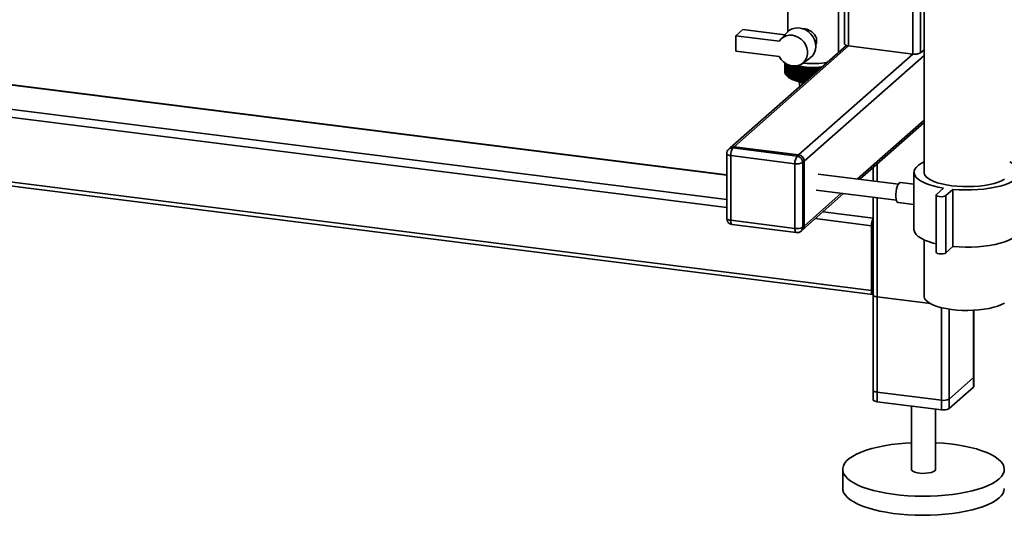
# Paper-space layout 'Blatt1' of a CAD drawing. Units: millimetres. Extents: x 0 to 5940, y 0 to 4200.
# Drawn here: x 4765 to 5253, y 556 to 801 of the extents above; entities that cross this region are included whole.
import ezdxf

# ---------------------------------------------------------------- set-up
doc = ezdxf.new("R2010")
doc.units = ezdxf.units.MM

psp = doc.layouts.new('Blatt1')

# ---------------------------------------------------------------- linework, layer by layer
at = {"color": 7, "linetype": 'Continuous', "lineweight": 35, "ltscale": 10}
for p, q in [((5173.69, 1148.43), (5173.69, 788.79)), ((5175.63, 1148.19), (5175.63, 787.86)), ((5207.43, 1143.17), (5207.43, 783.85)), ((5211.3, 1126.46), (5211.3, 784.43)), ((5213.02, 1125.56), (5213.02, 725.29)), ((5145.62, 809.66), (5145.62, 794.97)), ((5170.62, 784.61), (5170.62, 809.66)), ((5115.35, 723.9), (4526.55, 798.08)), ((5115.35, 724.09), (4526.92, 798.23)), ((5119.81, 792.84), (5123.34, 795.96)), ((5123.34, 795.96), (5144.11, 793.34)), ((5145.21, 794.55), (5142.06, 791.07)), ((5119.81, 792.84), (5119.81, 785.3)), ((5141.34, 790.13), (5119.81, 792.84)), ((5115.35, 711.78), (4514.53, 787.48)), ((5174.56, 788.09), (5117.08, 737.39)), ((5119.06, 737.97), (5175.63, 787.86)), ((5119.81, 785.3), (5141.34, 782.58)), ((5207.43, 783.85), (5175.63, 787.86)), ((5213.02, 785.95), (5211.3, 784.43)), ((5115.35, 707.88), (4513.47, 783.71)), ((5150.86, 733.96), (5207.43, 783.85)), ((5152.64, 779.07), (5156.49, 781.77)), ((5153.67, 730.78), (5213.02, 783.12)), ((5144.12, 774.71), (5144.12, 779.43)), ((5144.12, 779.43), (5144.12, 774.75)), ((5144.14, 779.42), (5144.14, 774.52)), ((5144.15, 774.48), (5144.15, 779.41)), ((5144.19, 779.38), (5144.19, 774.3)), ((5144.21, 774.26), (5144.21, 779.37)), ((5144.28, 779.32), (5144.28, 774.08)), ((5144.3, 774.04), (5144.3, 779.31)), ((5144.4, 779.25), (5144.4, 773.86)), ((5144.42, 773.82), (5144.42, 779.23)), ((5144.54, 779.15), (5144.54, 773.64)), ((5144.58, 773.6), (5144.58, 779.13)), ((5144.72, 779.04), (5144.72, 773.42)), ((5144.76, 773.38), (5144.76, 779.02)), ((5144.94, 778.92), (5144.94, 773.21)), ((5144.98, 773.17), (5144.98, 778.9)), ((5145.18, 778.79), (5145.18, 773)), ((5145.23, 772.96), (5145.23, 778.77)), ((5145.45, 778.66), (5145.45, 772.79)), ((5145.5, 772.75), (5145.5, 778.63)), ((5145.75, 778.53), (5145.75, 772.59)), ((5145.81, 772.55), (5145.81, 778.5)), ((5146.08, 778.4), (5146.08, 772.4)), ((5146.14, 772.36), (5146.14, 778.37)), ((5146.44, 778.27), (5146.44, 772.21)), ((5146.51, 772.17), (5146.51, 778.25)), ((5146.82, 778.15), (5146.82, 772.02)), ((5146.9, 771.99), (5146.9, 778.12)), ((5147.23, 777.97), (5147.23, 771.84)), ((5147.31, 771.81), (5147.31, 777.94)), ((5147.67, 777.8), (5147.67, 771.67)), ((5147.75, 771.64), (5147.75, 777.77)), ((5148.13, 777.64), (5148.13, 771.51)), ((5148.22, 771.48), (5148.22, 777.61)), ((5148.61, 777.48), (5148.61, 771.35)), ((5148.7, 771.32), (5148.7, 777.45)), ((5149.11, 777.33), (5149.11, 771.2)), ((5149.21, 771.18), (5149.21, 777.3)), ((5149.64, 777.19), (5149.64, 771.06)), ((5149.74, 771.04), (5149.74, 777.17)), ((5150.19, 777.06), (5150.19, 770.93)), ((5150.29, 770.91), (5150.29, 777.04)), ((5150.74, 770.59), (5150.74, 777.48)), ((5150.75, 776.94), (5150.75, 770.81)), ((5150.86, 770.79), (5150.86, 776.91)), ((5151.3, 770.47), (5151.3, 777.37)), ((5151.33, 776.82), (5151.33, 770.69)), ((5151.44, 770.67), (5151.44, 776.8)), ((5151.87, 770.37), (5151.87, 777.26)), ((5151.93, 776.72), (5151.93, 770.59)), ((5152.04, 770.57), (5152.04, 776.7)), ((5152.46, 770.27), (5152.46, 777.17)), ((5152.54, 776.62), (5152.54, 770.5)), ((5152.66, 770.48), (5152.66, 776.61)), ((5153.06, 770.19), (5153.06, 777.08)), ((5153.7, 779.36), (5153.16, 779.44)), ((5153.16, 776.54), (5153.16, 770.41)), ((5153.28, 770.4), (5153.28, 776.52)), ((5153.67, 770.11), (5153.67, 777.01)), ((5153.8, 776.47), (5153.8, 770.34)), ((5153.92, 770.32), (5153.92, 776.45)), ((5154.3, 770.22), (5154.3, 776.94)), ((5154.44, 776.4), (5154.44, 770.35)), ((5154.57, 770.45), (5154.57, 776.39)), ((5154.93, 770.77), (5154.93, 776.88)), ((5155.1, 776.35), (5155.1, 770.92)), ((5155.22, 771.03), (5155.22, 776.34)), ((5155.57, 771.34), (5155.57, 776.84)), ((5155.76, 776.3), (5155.76, 771.51)), ((5155.89, 771.62), (5155.89, 776.3)), ((5156.21, 771.91), (5156.21, 776.8)), ((5156.43, 776.27), (5156.43, 772.09)), ((5156.55, 772.21), (5156.55, 776.27)), ((5156.86, 772.48), (5156.86, 776.78)), ((5157.1, 776.25), (5157.1, 772.68)), ((5157.22, 772.8), (5157.22, 776.25)), ((5157.51, 773.05), (5157.51, 776.76)), ((5157.77, 776.24), (5157.77, 773.28)), ((5157.9, 773.39), (5157.9, 776.24)), ((5158.17, 773.63), (5158.17, 776.76)), ((5158.44, 776.24), (5158.44, 773.87)), ((5158.57, 773.99), (5158.57, 776.24)), ((5158.82, 774.21), (5158.82, 776.76)), ((5159.12, 776.25), (5159.12, 774.47)), ((5159.24, 774.58), (5159.24, 776.25)), ((5159.47, 774.78), (5159.47, 776.78)), ((5159.79, 776.27), (5159.79, 775.06)), ((5159.91, 775.17), (5159.91, 776.28)), ((5160.12, 775.35), (5160.12, 776.81)), ((5160.45, 776.3), (5160.45, 775.65)), ((5160.58, 775.76), (5160.58, 776.31)), ((5160.77, 775.92), (5160.77, 776.84)), ((5161.11, 776.34), (5161.11, 776.23)), ((5161.24, 776.34), (5161.24, 776.35)), ((5161.41, 776.49), (5161.41, 776.89)), ((5144.14, 774.69), (5144.12, 774.71)), ((5144.19, 774.43), (5144.15, 774.48)), ((5144.28, 774.18), (5144.21, 774.26)), ((5144.4, 773.94), (5144.3, 774.04)), ((5144.54, 773.7), (5144.42, 773.82)), ((5144.72, 773.46), (5144.58, 773.6)), ((5144.94, 773.22), (5144.76, 773.38)), ((5145.22, 772.95), (5145.96, 772.3)), ((5151.23, 770.16), (5151.54, 767.79)), ((5186.96, 666.8), (4513.47, 751.66)), ((5180.06, 722), (5213.02, 751.06)), ((4514.15, 749.62), (5187.65, 664.76)), ((5181.22, 721.85), (5213.02, 749.89)), ((5117.08, 737.39), (5116.37, 736.77)), ((5119.06, 737.97), (5118.35, 737.35)), ((5118.35, 737.35), (5150.16, 733.34)), ((5150.86, 733.96), (5119.06, 737.97)), ((5115.35, 734.52), (5115.35, 702.46)), ((5149.1, 729.57), (5117.29, 733.58)), ((5117.29, 733.58), (5117.29, 701.53)), ((5150.16, 733.34), (5150.86, 733.96)), ((5149.1, 697.52), (5149.1, 729.57)), ((5153.67, 730.78), (5152.96, 730.16)), ((5152.96, 730.16), (5152.96, 698.1)), ((5153.67, 730.78), (5153.67, 698.72)), ((5187.83, 727.68), (5187.83, 721.02)), ((5189.77, 720.78), (5189.77, 729.39)), ((5200.32, 719.45), (5160.66, 724.44)), ((5208.02, 725.29), (5208.02, 697)), ((5159.66, 716.51), (5199.32, 711.51)), ((5208.02, 719.49), (5201.43, 720.32)), ((5219.12, 714.33), (5222.66, 717.45)), ((5227.34, 716.86), (5223.8, 713.74)), ((5227.34, 688.58), (5227.34, 716.86)), ((5152.85, 696.83), (5173.22, 714.8)), ((5153.67, 698.72), (5172.06, 714.94)), ((5187.83, 712.96), (5187.83, 612.7)), ((5189.77, 611.77), (5189.77, 712.71)), ((5218.96, 714.04), (5218.96, 685.75)), ((5223.8, 685.46), (5223.8, 713.74)), ((5200.18, 710.39), (5208.02, 709.41)), ((5186.96, 698.86), (5159.13, 702.37)), ((5187.83, 702.65), (5163, 705.78)), ((5117.29, 701.53), (5149.1, 697.52)), ((5117.98, 699.48), (5149.78, 695.48)), ((5152.96, 698.1), (5153.67, 698.72)), ((5186.96, 666.8), (5186.96, 698.86)), ((5187.67, 699.48), (5187.67, 667.43)), ((5152.14, 696.2), (5152.85, 696.83)), ((5213.02, 691.87), (5213.02, 664)), ((5227.34, 688.58), (5223.8, 685.46)), ((5187.83, 680.24), (5187.67, 680.26)), ((5187.83, 678.94), (5187.67, 678.96)), ((5187.83, 666.82), (5187.79, 666.83)), ((5187.83, 664.56), (5187.83, 617.42)), ((5189.77, 663.62), (5216.17, 660.3)), ((5189.77, 616.48), (5189.77, 663.62)), ((5221.58, 612.48), (5221.58, 658.33)), ((5221.58, 607.76), (5221.58, 658.33)), ((5225.44, 613.06), (5225.44, 657.57)), ((5225.44, 608.34), (5225.44, 657.57)), ((5237.46, 623.66), (5237.46, 657.02)), ((5237.46, 618.94), (5237.46, 657.02)), ((5237.66, 624.01), (5237.66, 657.03)), ((5237.66, 619.3), (5237.66, 657.03)), ((5237.46, 623.66), (5225.44, 613.06)), ((5221.58, 612.48), (5189.77, 616.48)), ((5237.46, 618.94), (5225.44, 608.34)), ((5221.58, 607.76), (5189.77, 611.77)), ((5206.74, 609.63), (5206.74, 578.29)), ((5218.74, 578.29), (5218.74, 608.12)), ((5172.74, 578.29), (5172.74, 568.86))]:
    psp.add_line(p, q, dxfattribs=at)
at = {"color": 7, "linetype": 'Continuous', "lineweight": 35, "ltscale": 100}
psp.add_line((5147.72, 778.03), (5147.67, 777.8), dxfattribs=at)
at = {"color": 7, "linetype": 'Continuous', "lineweight": 35, "ltscale": 10, "flags": 128}
for points in [[(5156.49, 781.77), (5156.89, 782.07), (5157.96, 783.18), (5158.76, 784.52), (5159.25, 786.02), (5159.42, 787.64), (5159.25, 789.3), (5158.76, 790.93), (5157.96, 792.47), (5156.89, 793.85), (5155.59, 795.01), (5154.12, 795.91), (5152.53, 796.5), (5150.9, 796.77), (5149.29, 796.7), (5147.76, 796.3), (5146.39, 795.58), (5145.23, 794.57), (5145.21, 794.55)], [(5141.34, 790.13), (5142.27, 791.3), (5143.43, 792.21), (5144.8, 792.84), (5146.29, 793.14), (5147.86, 793.11), (5149.42, 792.75), (5150.92, 792.08), (5152.28, 791.11), (5153.45, 789.91), (5154.38, 788.51), (5155.02, 786.98), (5155.35, 785.38), (5155.35, 783.8), (5155.02, 782.29), (5154.38, 780.92), (5153.45, 779.75), (5152.28, 778.84), (5150.92, 778.22), (5149.42, 777.92), (5147.86, 777.95), (5146.29, 778.32), (5144.8, 779), (5143.43, 779.97), (5142.27, 781.18), (5141.34, 782.58)], [(5175.63, 787.86), (5175.1, 787.94), (5174.64, 788.06), (5174.25, 788.21), (5173.96, 788.38), (5173.77, 788.57), (5173.69, 788.76), (5173.69, 788.79)], [(5149.17, 777.88), (5149.17, 777.81), (5149.16, 777.74), (5149.15, 777.67), (5149.14, 777.6), (5149.14, 777.54), (5149.13, 777.47), (5149.12, 777.4), (5149.11, 777.33)], [(5149.68, 777.74), (5149.67, 777.67), (5149.67, 777.6), (5149.66, 777.53), (5149.66, 777.46), (5149.65, 777.4), (5149.65, 777.33), (5149.64, 777.26), (5149.64, 777.19)], [(5150.2, 777.61), (5150.2, 777.54), (5150.2, 777.47), (5150.19, 777.4), (5150.19, 777.33), (5150.19, 777.26), (5150.19, 777.2), (5150.19, 777.13), (5150.19, 777.06)], [(5150.74, 777.48), (5150.74, 777.41), (5150.74, 777.35), (5150.74, 777.28), (5150.75, 777.21), (5150.75, 777.14), (5150.75, 777.07), (5150.75, 777), (5150.75, 776.94)], [(5151.3, 777.37), (5151.3, 777.3), (5151.31, 777.23), (5151.31, 777.16), (5151.31, 777.1), (5151.32, 777.03), (5151.32, 776.96), (5151.33, 776.89), (5151.33, 776.82)], [(5151.87, 777.26), (5151.88, 777.2), (5151.89, 777.13), (5151.89, 777.06), (5151.9, 776.99), (5151.91, 776.92), (5151.91, 776.86), (5151.92, 776.79), (5151.93, 776.72)], [(5151.51, 768), (5151.19, 767.55), (5151.15, 767.44)], [(5115.35, 734.52), (5115.35, 734.49), (5115.43, 734.29), (5115.62, 734.11), (5115.91, 733.94), (5116.3, 733.79), (5116.77, 733.67), (5117.29, 733.58)], [(5222.66, 717.45), (5219.97, 717.96), (5217.48, 718.57), (5215.22, 719.27), (5213.23, 720.06), (5211.53, 720.92), (5210.15, 721.84), (5209.1, 722.81), (5208.4, 723.81), (5208.05, 724.84), (5208.08, 725.87), (5208.46, 726.89), (5209.21, 727.89), (5210.3, 728.85), (5211.73, 729.77), (5213.02, 730.42)], [(5255.42, 730.42), (5256.91, 729.65), (5258.29, 728.73), (5259.34, 727.77), (5260.04, 726.76), (5260.38, 725.74), (5260.36, 724.71), (5259.98, 723.69), (5259.23, 722.69), (5258.14, 721.72), (5256.71, 720.81), (5254.97, 719.96), (5252.95, 719.18), (5250.66, 718.49), (5248.14, 717.89), (5245.43, 717.39), (5242.57, 717.01), (5239.59, 716.74), (5236.53, 716.59), (5233.44, 716.56), (5230.36, 716.65), (5227.34, 716.86)], [(5252.9, 721.95), (5251.43, 721.16), (5249.67, 720.45), (5247.65, 719.82), (5245.39, 719.28), (5242.94, 718.85), (5240.34, 718.52), (5237.64, 718.31), (5234.88, 718.22), (5232.11, 718.26), (5229.38, 718.41), (5226.72, 718.68), (5224.2, 719.06), (5221.85, 719.55), (5219.71, 720.14), (5217.81, 720.81), (5216.2, 721.56), (5214.9, 722.38), (5213.92, 723.25), (5213.3, 724.15), (5213.03, 725.07), (5213.02, 725.29)], [(5200.18, 710.39), (5199.79, 710.6), (5199.44, 711.17), (5199.19, 712.05), (5199.06, 713.17), (5199.06, 714.45), (5199.19, 715.8), (5199.44, 717.12), (5199.79, 718.31), (5200.22, 719.27), (5200.69, 719.95), (5201.17, 720.29), (5201.43, 720.32)], [(5223.8, 713.74), (5223.28, 713.47), (5222.49, 713.28), (5221.54, 713.2), (5220.58, 713.26), (5219.75, 713.43), (5219.18, 713.69), (5218.96, 714.01), (5219.12, 714.33)], [(5115.35, 702.46), (5115.35, 702.43), (5115.43, 702.24), (5115.62, 702.05), (5115.91, 701.88), (5116.3, 701.73), (5116.77, 701.61), (5117.29, 701.53)], [(5117.98, 699.48), (5117.95, 699.49), (5117.76, 699.59), (5117.6, 699.8), (5117.47, 700.11), (5117.37, 700.51), (5117.31, 700.99), (5117.29, 701.53)], [(5149.78, 695.48), (5149.75, 695.48), (5149.57, 695.58), (5149.41, 695.79), (5149.28, 696.11), (5149.18, 696.51), (5149.12, 696.99), (5149.1, 697.52)], [(5218.96, 689.9), (5217.48, 690.28), (5215.22, 690.99), (5213.23, 691.77), (5211.53, 692.63), (5210.15, 693.56), (5209.1, 694.52), (5208.4, 695.53), (5208.05, 696.55), (5208.02, 697)], [(5260.42, 697), (5260.36, 696.42), (5259.98, 695.4), (5259.23, 694.4), (5258.14, 693.44), (5256.71, 692.52), (5254.97, 691.67), (5252.95, 690.9), (5250.66, 690.2), (5248.14, 689.6), (5245.43, 689.11), (5242.57, 688.72), (5239.59, 688.45), (5236.53, 688.3), (5233.44, 688.27), (5230.36, 688.36), (5227.34, 688.58)], [(5223.8, 685.46), (5223.28, 685.18), (5222.49, 684.99), (5221.54, 684.92), (5220.58, 684.97), (5219.75, 685.15), (5219.18, 685.41), (5218.96, 685.73), (5218.96, 685.75)], [(5186.96, 666.8), (5186.99, 666.27), (5187.05, 665.79), (5187.14, 665.39), (5187.28, 665.08), (5187.44, 664.87), (5187.62, 664.77), (5187.82, 664.78), (5187.83, 664.79)], [(5187.83, 664.56), (5187.83, 664.53), (5187.91, 664.33), (5188.1, 664.15), (5188.39, 663.98), (5188.78, 663.83), (5189.24, 663.71), (5189.77, 663.62)], [(5252.81, 660.61), (5251.33, 659.83), (5249.54, 659.12), (5247.5, 658.5), (5245.23, 657.97), (5242.77, 657.54), (5240.17, 657.22), (5237.46, 657.02), (5234.7, 656.94), (5231.93, 656.98), (5229.2, 657.14), (5226.55, 657.42), (5224.04, 657.81), (5221.7, 658.3), (5219.57, 658.9), (5217.7, 659.58), (5216.1, 660.33), (5214.82, 661.15), (5213.87, 662.02), (5213.27, 662.92), (5213.02, 663.84), (5213.02, 664)], [(5237.66, 624.01), (5237.62, 623.85), (5237.46, 623.66)], [(5237.66, 619.3), (5237.62, 619.13), (5237.46, 618.94)], [(5189.77, 616.48), (5189.24, 616.57), (5188.78, 616.69), (5188.39, 616.84), (5188.1, 617.01), (5187.91, 617.19), (5187.83, 617.39), (5187.83, 617.42)], [(5189.77, 611.77), (5189.24, 611.86), (5188.78, 611.97), (5188.39, 612.12), (5188.1, 612.29), (5187.91, 612.48), (5187.83, 612.67), (5187.83, 612.7)], [(5250.16, 573.57), (5248.67, 572.43), (5246.87, 571.33), (5244.76, 570.3), (5242.38, 569.33), (5239.73, 568.45), (5236.85, 567.65), (5233.75, 566.94), (5230.47, 566.34), (5227.04, 565.84), (5223.48, 565.44), (5219.82, 565.17), (5216.1, 565), (5212.36, 564.96), (5208.61, 565.03), (5204.91, 565.21), (5201.27, 565.52), (5197.73, 565.93), (5194.32, 566.45), (5191.08, 567.08), (5188.03, 567.81), (5185.19, 568.62), (5182.6, 569.53), (5180.27, 570.51), (5178.22, 571.55), (5176.48, 572.66), (5175.06, 573.82), (5173.97, 575.01), (5173.22, 576.24), (5172.82, 577.48), (5172.77, 578.73), (5173.07, 579.98), (5173.71, 581.21), (5174.71, 582.41), (5176.03, 583.58), (5177.68, 584.7), (5179.64, 585.77), (5181.88, 586.77), (5184.4, 587.7), (5187.17, 588.54), (5190.16, 589.29), (5193.35, 589.95), (5196.72, 590.5), (5200.22, 590.95), (5203.83, 591.29), (5206.74, 591.47)], [(5218.74, 591.47), (5222.41, 591.23), (5226.01, 590.87), (5229.48, 590.4), (5232.81, 589.82), (5235.96, 589.15), (5238.91, 588.37), (5241.63, 587.51), (5244.09, 586.57), (5246.28, 585.56), (5248.18, 584.48), (5249.76, 583.34), (5251.02, 582.17), (5251.94, 580.95), (5252.51, 579.72), (5252.74, 578.47), (5252.62, 577.22), (5252.14, 575.98), (5251.32, 574.76), (5250.16, 573.57)], [(5206.74, 578.29), (5206.75, 578.26), (5206.96, 577.76), (5207.53, 577.3), (5208.44, 576.9), (5209.61, 576.58), (5210.98, 576.38), (5212.46, 576.29), (5213.96, 576.33), (5215.38, 576.49), (5216.64, 576.77), (5217.65, 577.14), (5218.36, 577.58)], [(5218.36, 577.58), (5218.71, 578.07), (5218.74, 578.29)], [(5250.16, 564.15), (5248.67, 563), (5246.87, 561.9), (5244.76, 560.87), (5242.38, 559.9), (5239.73, 559.02), (5236.85, 558.22), (5233.75, 557.51), (5230.47, 556.91), (5227.04, 556.41), (5223.48, 556.02), (5219.82, 555.74), (5216.1, 555.57), (5212.36, 555.53), (5208.61, 555.6), (5204.91, 555.79), (5201.27, 556.09), (5197.73, 556.5), (5194.32, 557.03), (5191.08, 557.65), (5188.03, 558.38), (5185.19, 559.2), (5182.6, 560.1), (5180.27, 561.08), (5178.22, 562.13), (5176.48, 563.23), (5175.06, 564.39), (5173.97, 565.58), (5173.22, 566.81), (5172.82, 568.05), (5172.74, 568.86)]]:
    psp.add_lwpolyline(points, dxfattribs=at)
at = {"color": 7, "linetype": 'Continuous', "lineweight": 35, "ltscale": 100}
for centre, radius, start, end in [((5208.54, 789.65), 5.91, 259.2261, 297.8883), ((5151.64, 788.72), 11.62, 245.4858, 245.8978), ((5152.33, 790.32), 13.36, 247.5704, 247.9457), ((5153, 792.05), 15.22, 249.4744, 249.8185), ((5215.99, 698.17), 104.85, 130.4592, 130.6042), ((5428.1, 722.63), 285.33, 168.8261, 168.8839), ((5153.65, 793.89), 17.17, 251.2245, 251.5419), ((5218.75, 697.56), 106.69, 131.1492, 131.3859), ((5537.47, 717.65), 393.43, 171.1732, 171.2533), ((5154.28, 795.83), 19.21, 252.8428, 253.1374), ((5222.02, 696.66), 109.1, 131.8905, 132.224), ((5154.86, 797.84), 21.3, 254.3481, 254.623), ((5224.92, 696.45), 110.77, 132.792, 133.1207), ((5158.09, 811.98), 35.14, 255.7793, 276.4979), ((5155.4, 799.9), 23.43, 255.7562, 256.0143), ((5227.91, 696.44), 112.37, 133.7526, 134.0763), ((5155.9, 801.97), 25.56, 257.0807, 257.3242), ((5230.99, 696.59), 113.94, 134.7734, 135.0921), ((5158.11, 809.76), 32.58, 256.167, 277.7934), ((5156.34, 804.03), 27.67, 258.3331, 258.564), ((5234.19, 696.92), 115.51, 135.856, 136.1695), ((5156.74, 806.06), 29.73, 259.5233, 259.7435), ((5237.52, 697.4), 117.1, 137.0019, 137.31), ((5157.07, 808.01), 31.71, 260.6602, 260.8711), ((5241.01, 698.03), 118.76, 138.2126, 138.515), ((4741.56, 716.89), 415.3, 8.2698, 8.3457), ((5157.36, 809.86), 33.59, 261.7512, 261.9542), ((5244.7, 698.79), 120.53, 139.4899, 139.7863), ((4832.71, 716.29), 326.07, 10.6487, 10.7458), ((5157.59, 811.59), 35.33, 262.8032, 262.9994), ((5248.63, 699.66), 122.48, 140.8355, 141.1253), ((4889.8, 715.57), 270.93, 12.9883, 13.1058), ((5158.1, 813.28), 34.2, 262.621, 281.9766), ((5157.77, 813.17), 36.92, 263.8221, 264.0127), ((5252.86, 700.63), 124.65, 142.2508, 142.5337), ((4928.82, 714.76), 233.9, 15.2813, 15.4181), ((5157.91, 814.56), 38.32, 264.8134, 264.9993), ((5257.44, 701.68), 127.14, 143.7374, 144.0128), ((4957.12, 713.84), 207.61, 17.5211, 17.6763), ((5158, 815.76), 39.52, 265.782, 265.9642), ((5262.47, 702.8), 130.04, 145.2968, 145.5638), ((4978.56, 712.85), 188.22, 19.7021, 19.8746), ((5158.07, 816.74), 40.5, 266.7326, 266.9118), ((5268.05, 703.98), 133.46, 146.9299, 147.188), ((4995.36, 711.79), 173.49, 21.8198, 22.0085), ((5158.1, 817.48), 41.24, 267.6694, 267.8464), ((5274.32, 705.18), 137.56, 148.6376, 148.8858), ((5008.89, 710.66), 162.07, 23.8704, 24.074), ((5158.12, 817.97), 41.74, 268.5964, 268.772), ((5281.46, 706.41), 142.52, 150.4202, 150.6577), ((5020.02, 709.5), 153.06, 25.851, 26.0685), ((5158.12, 818.21), 41.98, 269.5177, 269.6926), ((5289.71, 707.63), 148.6, 152.2777, 152.5035), ((5029.37, 708.3), 145.86, 27.7596, 27.99), ((5158.12, 818.19), 41.96, 270.4369, 270.6119), ((5299.4, 708.84), 156.12, 154.2094, 154.4225), ((5037.36, 707.09), 140.03, 29.595, 29.837), ((5158.13, 817.92), 41.68, 271.358, 271.5338), ((5310.96, 710.01), 165.55, 156.214, 156.4132), ((5044.28, 705.89), 135.26, 31.3564, 31.6092), ((5158.15, 817.39), 41.15, 272.2847, 272.4619), ((5325.05, 711.14), 177.52, 158.2893, 158.4735), ((5050.38, 704.7), 131.31, 33.0438, 33.3064), ((5158.18, 816.61), 40.37, 273.2209, 273.4004), ((5342.61, 712.21), 192.99, 160.4324, 160.6005), ((5055.82, 703.55), 128.01, 34.6575, 34.9291), ((5158.25, 815.6), 39.36, 274.1707, 274.3533), ((5365.13, 713.2), 213.45, 162.6393, 162.7902), ((5062.66, 703.88), 122.81, 36.3366, 36.4787), ((5145.68, 774.78), 1.56, 180.9557, 182.5282), ((5145.74, 774.78), 1.62, 189.1592, 190.6914), ((5145.89, 774.82), 1.77, 197.042, 198.4856), ((5146.12, 774.91), 2.02, 204.3831, 205.7062), ((5146.43, 775.08), 2.37, 211.0539, 212.2426), ((5146.81, 775.35), 2.84, 217.0135, 218.0679), ((5147.26, 775.73), 3.43, 222.2839, 223.2132), ((5147.77, 776.24), 4.16, 226.9239, 227.7414), ((5148.34, 776.9), 5.03, 231.0071, 231.7273), ((5148.95, 777.72), 6.04, 234.609, 235.2458), ((5149.59, 778.7), 7.21, 237.7999, 238.3659), ((5154.53, 785.31), 15.58, 236.6193, 267.186), ((5150.26, 779.84), 8.54, 240.6422, 241.148), ((5150.95, 781.14), 10.01, 243.1891, 243.6441), ((5151.64, 782.59), 11.62, 245.4858, 245.8978), ((5152.33, 784.19), 13.36, 247.5704, 247.9457), ((5153, 785.92), 15.22, 249.4744, 249.8185), ((5153.65, 787.77), 17.17, 251.2245, 251.5419), ((5154.28, 789.71), 19.21, 252.8428, 253.1374), ((5154.86, 791.71), 21.3, 254.3481, 254.623), ((5155.4, 793.77), 23.43, 255.7562, 256.0143), ((5155.9, 795.84), 25.56, 257.0807, 257.3242), ((5156.34, 797.91), 27.67, 258.3331, 258.564), ((5156.74, 799.93), 29.73, 259.5233, 259.7435), ((5157.07, 801.88), 31.71, 260.6602, 260.8711), ((5157.36, 803.74), 33.59, 261.7512, 261.9542), ((5157.59, 805.46), 35.33, 262.8032, 262.9994), ((5157.77, 807.04), 36.92, 263.8221, 264.0127), ((5154.85, 774.63), 5.54, 235.5927, 253.5438), ((5118.35, 734.52), 3, 131.4096, 180), ((5118, 734.87), 2.5, 81.8416, 130.6612), ((5118.71, 735.49), 2.5, 81.8416, 130.6612), ((5123.19, 733.95), 5.91, 144.9309, 183.5931), ((5154.99, 729.94), 5.91, 144.9309, 183.5931), ((5149.69, 730.1), 3.28, 1.0587, 81.7605), ((5150.4, 730.72), 3.28, 1.0587, 81.7605), ((5150.2, 735.38), 5.91, 259.2261, 297.8883), ((5118.35, 702.46), 3, 180, 262.8192), ((5193.51, 699.14), 6.55, 150.0736, 182.4461), ((5150.2, 703.32), 5.91, 259.2261, 297.8883), ((5150.46, 698.06), 2.5, 312.158, 0.9777), ((5151.17, 698.68), 2.5, 312.158, 0.9777), ((5190.34, 699.5), 2.67, 160.076, 180.4155), ((5150.16, 698.45), 3, 262.8192, 311.4096), ((5188.55, 667.3), 0.886, 171.7449, 215.973), ((5222.68, 618.28), 5.91, 259.2261, 297.8883), ((5222.68, 613.56), 5.91, 259.2261, 297.8883), ((5246.3, 569.33), 6.46, 306.6907, 355.8614)]:
    psp.add_arc(centre, radius, start, end, dxfattribs=at)
at = {"color": 7, "linetype": 'Continuous', "lineweight": 35, "ltscale": 10}
for points, knots in [([(5159.29, 788.16), (5159.29, 788.16), (5159.63, 788.63), (5159.89, 789.87), (5159.83, 791.73), (5158.93, 793.49), (5157.51, 794.86), (5155.83, 795.8), (5154.29, 796.32), (5153.43, 796.32), (5153.12, 796.32)], [0, 0, 0, 0, 0.000902, 0.141675, 0.297391, 0.466223, 0.626443, 0.773543, 0.91843, 1, 1, 1, 1]), ([(5145.45, 772.75), (5145.37, 772.83), (5145.21, 772.97), (5145.05, 773.11), (5144.98, 773.17)], [0, 0, 0, 0, 0.55565, 1, 1, 1, 1]), ([(5145.18, 773), (5145.23, 772.95), (5145.32, 772.87), (5145.41, 772.78), (5145.45, 772.75)], [0, 0, 0, 0, 0.56434, 1, 1, 1, 1]), ([(5145.71, 772.55), (5145.62, 772.62), (5145.46, 772.76), (5145.3, 772.9), (5145.23, 772.96)], [0, 0, 0, 0, 0.55565, 1, 1, 1, 1]), ([(5145.45, 772.79), (5145.5, 772.75), (5145.58, 772.66), (5145.67, 772.58), (5145.71, 772.55)], [0, 0, 0, 0, 0.5643403, 1, 1, 1, 1]), ([(5145.99, 772.35), (5145.9, 772.43), (5145.74, 772.56), (5145.57, 772.69), (5145.5, 772.75)], [0, 0, 0, 0, 0.55565, 1, 1, 1, 1]), ([(5145.75, 772.59), (5145.79, 772.55), (5145.87, 772.47), (5145.95, 772.39), (5145.99, 772.35)], [0, 0, 0, 0, 0.56434, 1, 1, 1, 1]), ([(5146.3, 772.16), (5146.21, 772.23), (5146.04, 772.36), (5145.88, 772.5), (5145.81, 772.55)], [0, 0, 0, 0, 0.55565, 1, 1, 1, 1]), ([(5146.08, 772.4), (5146.12, 772.35), (5146.19, 772.27), (5146.26, 772.19), (5146.3, 772.16)], [0, 0, 0, 0, 0.5643403, 1, 1, 1, 1]), ([(5146.63, 771.97), (5146.54, 772.04), (5146.38, 772.17), (5146.22, 772.3), (5146.14, 772.36)], [0, 0, 0, 0, 0.5556499, 1, 1, 1, 1]), ([(5146.44, 772.21), (5146.47, 772.16), (5146.54, 772.08), (5146.6, 772), (5146.63, 771.97)], [0, 0, 0, 0, 0.56434, 1, 1, 1, 1]), ([(5146.99, 771.79), (5146.9, 771.86), (5146.74, 771.99), (5146.58, 772.11), (5146.51, 772.17)], [0, 0, 0, 0, 0.5556499, 1, 1, 1, 1]), ([(5146.82, 772.02), (5146.85, 771.98), (5146.91, 771.9), (5146.97, 771.82), (5146.99, 771.79)], [0, 0, 0, 0, 0.56434, 1, 1, 1, 1]), ([(5147.38, 771.61), (5147.29, 771.68), (5147.13, 771.81), (5146.97, 771.93), (5146.9, 771.99)], [0, 0, 0, 0, 0.55565, 1, 1, 1, 1]), ([(5147.23, 771.84), (5147.26, 771.8), (5147.31, 771.72), (5147.36, 771.65), (5147.38, 771.61)], [0, 0, 0, 0, 0.56434, 1, 1, 1, 1]), ([(5147.8, 771.45), (5147.71, 771.51), (5147.54, 771.63), (5147.38, 771.76), (5147.31, 771.81)], [0, 0, 0, 0, 0.55565, 1, 1, 1, 1]), ([(5147.67, 771.67), (5147.69, 771.63), (5147.73, 771.55), (5147.78, 771.48), (5147.8, 771.45)], [0, 0, 0, 0, 0.56434, 1, 1, 1, 1]), ([(5148.23, 771.28), (5148.14, 771.35), (5147.98, 771.47), (5147.82, 771.59), (5147.75, 771.64)], [0, 0, 0, 0, 0.55565, 1, 1, 1, 1]), ([(5148.13, 771.51), (5148.15, 771.47), (5148.18, 771.39), (5148.22, 771.32), (5148.23, 771.28)], [0, 0, 0, 0, 0.56434, 1, 1, 1, 1]), ([(5148.69, 771.13), (5148.6, 771.19), (5148.45, 771.31), (5148.29, 771.43), (5148.22, 771.48)], [0, 0, 0, 0, 0.55565, 1, 1, 1, 1]), ([(5148.61, 771.35), (5148.62, 771.31), (5148.65, 771.23), (5148.68, 771.16), (5148.69, 771.13)], [0, 0, 0, 0, 0.56434, 1, 1, 1, 1]), ([(5149.17, 770.98), (5149.09, 771.04), (5148.93, 771.16), (5148.77, 771.27), (5148.7, 771.32)], [0, 0, 0, 0, 0.5556499, 1, 1, 1, 1]), ([(5149.11, 771.2), (5149.13, 771.16), (5149.15, 771.09), (5149.17, 771.01), (5149.17, 770.98)], [0, 0, 0, 0, 0.56434, 1, 1, 1, 1]), ([(5149.68, 770.84), (5149.59, 770.9), (5149.44, 771.01), (5149.28, 771.13), (5149.21, 771.18)], [0, 0, 0, 0, 0.55565, 1, 1, 1, 1]), ([(5149.64, 771.06), (5149.65, 771.02), (5149.66, 770.95), (5149.67, 770.87), (5149.68, 770.84)], [0, 0, 0, 0, 0.56434, 1, 1, 1, 1]), ([(5150.2, 770.71), (5150.11, 770.77), (5149.96, 770.88), (5149.81, 770.99), (5149.74, 771.04)], [0, 0, 0, 0, 0.55565, 1, 1, 1, 1]), ([(5150.19, 770.93), (5150.19, 770.89), (5150.19, 770.81), (5150.2, 770.74), (5150.2, 770.71)], [0, 0, 0, 0, 0.56434, 1, 1, 1, 1]), ([(5150.74, 770.59), (5150.66, 770.65), (5150.51, 770.75), (5150.36, 770.86), (5150.29, 770.91)], [0, 0, 0, 0, 0.55565, 1, 1, 1, 1]), ([(5150.75, 770.81), (5150.75, 770.77), (5150.74, 770.69), (5150.74, 770.62), (5150.74, 770.59)], [0, 0, 0, 0, 0.56434, 1, 1, 1, 1]), ([(5151.3, 770.47), (5151.22, 770.53), (5151.07, 770.63), (5150.92, 770.74), (5150.86, 770.79)], [0, 0, 0, 0, 0.55565, 1, 1, 1, 1]), ([(5151.33, 770.69), (5151.32, 770.65), (5151.31, 770.58), (5151.3, 770.5), (5151.3, 770.47)], [0, 0, 0, 0, 0.5643403, 1, 1, 1, 1]), ([(5151.87, 770.37), (5151.79, 770.42), (5151.65, 770.53), (5151.51, 770.63), (5151.44, 770.67)], [0, 0, 0, 0, 0.55565, 1, 1, 1, 1]), ([(5151.93, 770.59), (5151.92, 770.55), (5151.9, 770.47), (5151.88, 770.4), (5151.87, 770.37)], [0, 0, 0, 0, 0.56434, 1, 1, 1, 1]), ([(5152.46, 770.27), (5152.38, 770.33), (5152.24, 770.43), (5152.1, 770.53), (5152.04, 770.57)], [0, 0, 0, 0, 0.55565, 1, 1, 1, 1]), ([(5152.54, 770.5), (5152.52, 770.45), (5152.5, 770.38), (5152.47, 770.3), (5152.46, 770.27)], [0, 0, 0, 0, 0.56434, 1, 1, 1, 1]), ([(5153.06, 770.19), (5152.99, 770.24), (5152.85, 770.34), (5152.72, 770.44), (5152.66, 770.48)], [0, 0, 0, 0, 0.55565, 1, 1, 1, 1]), ([(5153.16, 770.41), (5153.14, 770.37), (5153.11, 770.29), (5153.08, 770.22), (5153.06, 770.19)], [0, 0, 0, 0, 0.56434, 1, 1, 1, 1]), ([(5153.67, 770.11), (5153.6, 770.16), (5153.47, 770.26), (5153.34, 770.35), (5153.28, 770.4)], [0, 0, 0, 0, 0.55565, 1, 1, 1, 1]), ([(5153.8, 770.34), (5153.77, 770.29), (5153.73, 770.22), (5153.69, 770.14), (5153.67, 770.11)], [0, 0, 0, 0, 0.56434, 1, 1, 1, 1]), ([(5154.19, 770.12), (5154.16, 770.15), (5154.07, 770.21), (5153.98, 770.28), (5153.92, 770.32)], [0, 0, 0, 0, 0.382182, 1, 1, 1, 1])]:
    psp.add_open_spline(points, degree=3, knots=knots, dxfattribs=at)

doc.saveas('drawing.dxf')
